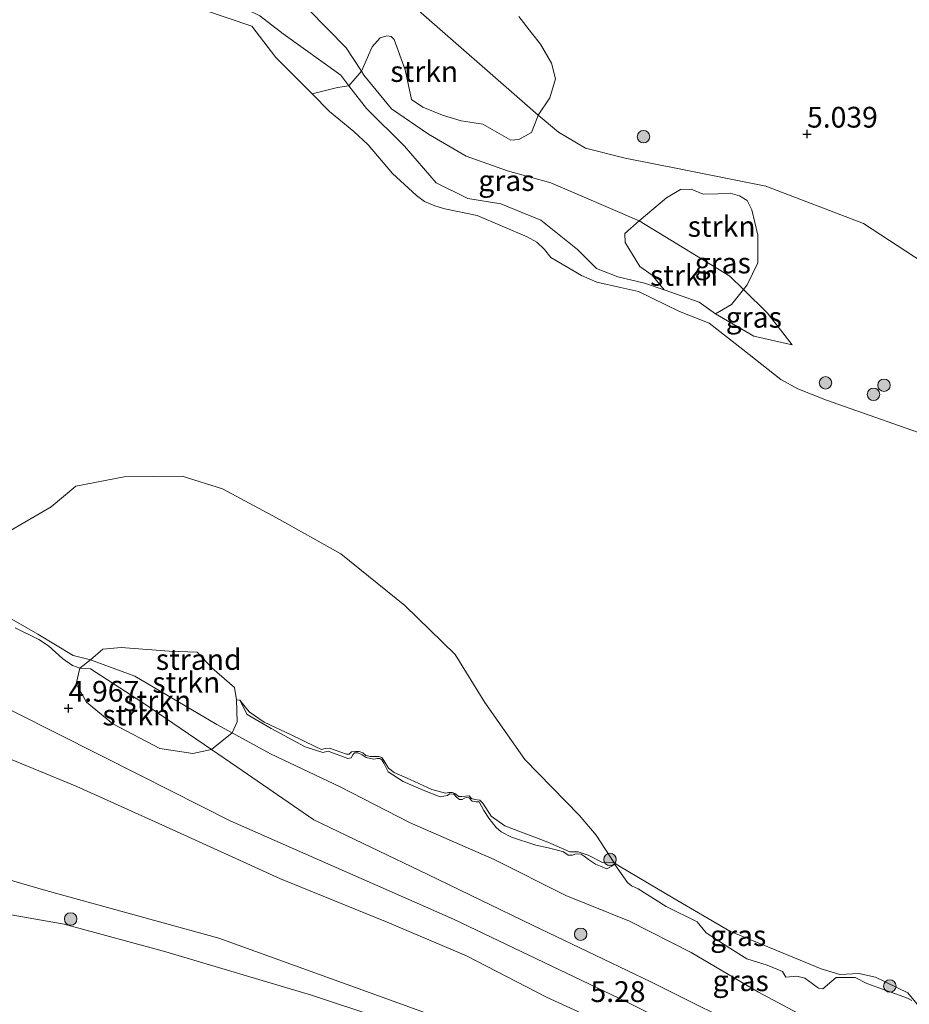
# Model space of a CAD drawing. Units: metres. Extents: x 139998 to 150003, y 418748 to 425003.
# Drawn here: x 142179 to 142287, y 424268 to 424386 of the extents above; entities that cross this region are included whole.
import ezdxf
from ezdxf.enums import TextEntityAlignment as Align

# ---------------------------------------------------------------- set-up
doc = ezdxf.new("R2010")
doc.units = ezdxf.units.M
doc.layers.get('0').update_dxf_attribs({"lineweight": 25})
for name, color, linetype, lineweight in [('B-ME-GR-BOOM-S-B1', 93, 'Continuous', 18), ('B-ME-GR-STRUIKEN-GV-B6', 93, 'Continuous', 18), ('B-ME-GW-KRUINLIJN-L-B1', 93, 'Continuous', 18), ('B-ME-GW-TEENLIJN-L-B1', 93, 'Continuous', 18), ('B-ME-IE-GRASLAND-GV-B6', 93, 'Continuous', 18), ('B-ME-IE-GRONDWERKLIJN-GROND_NIETINGERICHT-GV-B6', 253, 'Continuous', 18), ('B-ME-OB-WATERLIJN-L-B1', 133, 'OB-WATERLIJN', 18), ('B-ME-OG-WATER-GV-B6', 153, 'Continuous', 18)]:
    doc.layers.add(name, color=color, linetype=linetype, lineweight=lineweight)
doc.layers.add('B-ME-GW-HOOGTEPUNT-S-B1', color=10, linetype='Continuous')
doc.styles.add('NLCS-ISO', font='NLCS-ISO.TTF')
doc.linetypes.add('OB-WATERLIJN', pattern='A,10,[32,NLCS.SHX,S=2,R=0,X=0,Y=0],-12', length=22)

# ---------------------------------------------------------------- blocks, each defined once
blk = doc.blocks.new('hoogtepunt')
for p, q in [((-0.5, 0), (0.5, 0)), ((0, 0.5), (0, -0.5))]:
    blk.add_line(p, q)
blk = doc.blocks.new('boom')
h = blk.add_hatch(color=256)
edge = h.paths.add_edge_path()
edge.add_arc((0, 0), 0.75, 0, 360)
blk.add_circle((0, 0), 0.75)

msp = doc.modelspace()

# ---------------------------------------------------------------- linework, layer by layer
at = {"layer": 'B-ME-GR-STRUIKEN-GV-B6'}
for points in [[(142219.0626, 424378.399, 4.3529), (142217.7233, 424378.1858, 4.1703), (142214.646, 424377.4052, 2.037), (142210.2846, 424381.8041, 2.037), (142207.409, 424385.5648, 2.037), (142201.567, 424387.5448, 2.037), (142196.6683, 424390.1308, 2.037), (142192.3679, 424392.8653, 2.037), (142189.633, 424394.2869, 2.037), (142188.7137, 424394.3751, 2.037), (142187.5256, 424395.0104, 2.037), (142184.8676, 424397.9929, 2.037), (142181.5558, 424401.1216, 2.037), (142183.4848, 424402.6467, 4.014), (142186.5689, 424400.3863, 4.375), (142191.5394, 424396.3363, 4.4795), (142200.4545, 424390.2203, 4.355), (142205.0683, 424388.4295, 4.4687), (142208.3696, 424386.7918, 4.5475), (142211.1834, 424384.6307, 4.6437), (142218.0923, 424379.659, 4.46), (142219.0626, 424378.399, 4.3529)], [(142241.8353, 424374.832, 4.9713), (142241.7902, 424374.5939, 4.9736), (142241.0349, 424372.7818, 4.7006), (142239.5092, 424371.9298, 4.4241), (142238.5557, 424371.8426, 4.3611), (142235.1767, 424373.7594, 4.3506), (142232.594, 424374.1762, 4.3541), (142230.3428, 424374.8435, 4.3716), (142227.9871, 424375.8102, 4.3366), (142226.5935, 424376.7388, 4.3576), (142225.8664, 424380.3161, 4.8188), (142224.527, 424383.9379, 5.0568), (142224.1849, 424384.3061, 5.0951), (142223.6441, 424384.397, 5.0908), (142222.8551, 424384.1579, 5.1206), (142221.8645, 424383.0749, 5.0081), (142220.5871, 424380.1375, 4.4561), (142218.7409, 424382.9689, 4.7912), (142214.2076, 424387.5653, 4.7687), (142210.3212, 424393.912, 4.95), (142217.0741, 424392.9869, 5.09), (142226.1802, 424388.5576, 5.1162), (142241.8353, 424374.832, 4.9713)], [(142241.8353, 424374.832, 4.9713), (142226.1802, 424388.5576, 5.1162)], [(142214.2076, 424387.5653, 4.7687), (142218.7409, 424382.9689, 4.7912), (142220.5871, 424380.1375, 4.4561), (142219.0626, 424378.399, 4.3529), (142218.0923, 424379.659, 4.46), (142211.1834, 424384.6307, 4.6437), (142208.3696, 424386.7918, 4.5475)], [(142239.5435, 424386.7062, 5.4728), (142241.0377, 424384.7406, 5.4303), (142242.1518, 424383.4015, 5.3495), (142243.4457, 424381.0958, 5.3283), (142243.9299, 424379.2242, 5.2688), (142243.2692, 424376.9267, 5.12), (142241.8353, 424374.832, 4.9713)], [(142266.5529, 424353.862, 3.4101), (142264.9082, 424355.4801, 3.5165), (142254.0172, 424362.1157, 3.678), (142257.2919, 424364.9171, 4.1897), (142258.9705, 424365.8857, 4.4945), (142260.272, 424365.9583, 4.4945), (142261.6949, 424365.3566, 4.4025), (142263.4711, 424365.3699, 4.4657), (142264.9528, 424365.4714, 4.4657), (142266.0927, 424365.145, 4.46), (142267.0153, 424364.5882, 4.4197), (142267.562, 424363.4749, 4.3967), (142268.3013, 424360.4099, 4.1725), (142268.2751, 424357.0669, 3.7987), (142266.9992, 424354.4441, 3.494), (142266.5529, 424353.862, 3.4101)], [(142266.5529, 424353.862, 3.4101), (142265.1366, 424352.0709, 3.4216), (142263.1847, 424350.9442, 3.0693), (142261.2223, 424352.3582, 3.1845), (142257.0023, 424353.8205, 3.1697), (142255.578, 424355.6074, 3.2272), (142254.0883, 424356.6252, 3.2732), (142252.3216, 424359.5378, 3.4227), (142252.2737, 424360.6053, 3.5435), (142254.0172, 424362.1157, 3.678), (142264.9082, 424355.4801, 3.5165), (142266.5529, 424353.862, 3.4101)], [(142205.5698, 424304.4914, 2.75), (142205.6317, 424301.8316, 3.302), (142205.0185, 424300.5089, 3.669), (142203.184, 424301.509, 3.669), (142193.335, 424307.3159, 3.0673), (142187.99, 424309.2811, 2.894), (142189.4606, 424310.5949, 2.766), (142191.6929, 424310.7633, 2.702), (142197.4374, 424310.3408, 2.614), (142200.8259, 424310.2141, 2.55), (142202.5973, 424308.3228, 2.478), (142205.3334, 424305.9743, 2.51), (142205.5698, 424304.4914, 2.75)], [(142203.184, 424301.509, 3.669), (142205.0185, 424300.5089, 3.669), (142202.5388, 424298.5014, 4.414), (142194.2421, 424304.1456, 4.275), (142187.9731, 424308.2095, 4.1812), (142186.7053, 424308.3071, 4.1947), (142187.99, 424309.2811, 2.894), (142193.335, 424307.3159, 3.0673), (142203.184, 424301.509, 3.669)], [(142202.5388, 424298.5014, 4.414), (142200.3179, 424298.0319, 4.774), (142196.3363, 424298.6361, 4.846), (142190.6629, 424301.6077, 4.902), (142187.4942, 424304.1868, 4.822), (142186.2557, 424306.4239, 4.518), (142186.7053, 424308.3071, 4.1947), (142187.9731, 424308.2095, 4.1812), (142194.2421, 424304.1456, 4.275), (142202.5388, 424298.5014, 4.414)]]:
    msp.add_polyline3d(points, dxfattribs=at)
at = {"layer": 'B-ME-GW-KRUINLIJN-L-B1'}
for points in [[(142210.3212, 424393.912, 4.95), (142217.0741, 424392.9869, 5.09), (142226.1802, 424388.5576, 5.1162), (142241.8353, 424374.832, 4.9713), (142244.2886, 424372.7876, 4.9475), (142247.5401, 424370.8893, 4.817), (142252.3244, 424369.6747, 4.8025), (142259.2131, 424368.3091, 4.8822), (142269.2426, 424366.3229, 4.7647), (142281.0212, 424361.8114, 4.4605), (142295.3547, 424352.4064, 4.3717), (142308.0754, 424345.2344, 4.4127)], [(142208.3696, 424386.7918, 4.5475), (142211.1834, 424384.6307, 4.6437), (142218.0923, 424379.659, 4.46), (142219.0626, 424378.399, 4.3529), (142221.1834, 424375.6446, 4.1187), (142225.7504, 424371.117, 3.7687), (142229.5993, 424366.6884, 3.4265), (142233.4087, 424364.8343, 3.2965), (142237.3727, 424364.1723, 3.1665), (142242.178, 424362.2066, 3.225), (142246.6008, 424358.6773, 3.242), (142248.8936, 424356.4041, 3.1155), (142251.4213, 424355.3823, 3.1327), (142254.6446, 424354.6375, 3.1615), (142257.0023, 424353.8205, 3.1697), (142261.2223, 424352.3582, 3.1845), (142263.1847, 424350.9442, 3.0693), (142267.8134, 424348.2341, 2.9705), (142272.43, 424347.1914, 2.9655)], [(142272.744, 424257.952, 5.254), (142252.545, 424268.1013, 5.3052), (142231.6466, 424278.0842, 5.1515), (142204.7846, 424289.9317, 4.7723), (142194.0037, 424295.3769, 5.008), (142173.9012, 424305.486, 4.8678), (142147.8885, 424316.4487, 4.9125), (142128.9243, 424327.5493, 4.7563), (142106.0259, 424339.5732, 4.6438), (142080.8295, 424351.6951, 4.4563), (142049.1462, 424365.569, 4.5438)], [(142247.589, 424266.528, 5.284), (142242.866, 424268.704, 5.258), (142233.234, 424273.661, 5.183), (142223.685, 424277.743, 5.061), (142210.859, 424282.936, 4.91), (142197.006, 424289.238, 4.881), (142186.344, 424294.034, 4.843), (142175.786, 424298.403, 4.801), (142164.954, 424302.85, 4.806), (142164.0304, 424303.2453, 4.698), (142154.298, 424307.2026, 4.6923), (142143.684, 424310.757, 4.697), (142138.324, 424311.044, 4.55), (142134.421, 424312.307, 4.42), (142128.94, 424315.538, 4.424), (142123.42, 424319.222, 4.424), (142121.224, 424322.864, 4.5), (142118.841, 424326.872, 4.651), (142113.362, 424331.308, 4.671), (142104.503, 424336.114, 4.688), (142097.743, 424339.94, 4.621), (142089.901, 424342.171, 4.487), (142079.763, 424346.068, 4.491)], [(142178.9149, 424313.1528, 4.0722), (142181.7498, 424311.7478, 4.0827), (142182.9235, 424310.9903, 3.9952), (142184.6338, 424309.4471, 4.0617), (142185.8057, 424308.6055, 4.1772), (142186.7053, 424308.3071, 4.1947), (142187.9731, 424308.2095, 4.1812), (142194.2421, 424304.1456, 4.275), (142202.5388, 424298.5014, 4.414), (142205.6136, 424296.4096, 4.4655), (142214.876, 424290.027, 4.843)], [(142205.9381, 424304.4392, 2.6567), (142206.8575, 424302.73, 3.134), (142209.7368, 424301.0267, 3.2087), (142213.799, 424298.8366, 3.4043), (142215.9304, 424298.1279, 3.4388), (142216.5671, 424298.2977, 3.387), (142218.9462, 424297.4319, 3.3698), (142219.3538, 424297.5205, 3.3583), (142219.5367, 424297.8501, 3.3238), (142219.7405, 424298.109, 3.3007), (142220.1724, 424298.113, 3.295), (142220.6879, 424297.8516, 3.2835), (142221.1692, 424297.5513, 3.2892), (142221.6682, 424297.4224, 3.2777), (142222.0976, 424297.3406, 3.2777), (142222.4921, 424297.4187, 3.2662), (142222.7913, 424297.4313, 3.2605), (142223.0614, 424297.25, 3.2375), (142223.2851, 424296.8677, 3.2432), (142223.7983, 424295.8012, 3.2777), (142225.5905, 424294.6736, 3.2862), (142228.024, 424293.6133, 3.333), (142230.0639, 424292.8161, 3.3798), (142230.9406, 424292.9745, 3.35), (142231.1841, 424293.1566, 3.3372), (142231.7015, 424293.1122, 3.3372), (142232.0365, 424292.7772, 3.333), (142232.3796, 424292.5039, 3.3287), (142232.6987, 424292.507, 3.3245), (142232.9898, 424292.6666, 3.3075), (142233.2032, 424292.7389, 3.299), (142233.5359, 424292.6868, 3.3075), (142233.8949, 424292.2933, 3.3117), (142234.3747, 424292.196, 3.3202), (142234.7579, 424292.1989, 3.316), (142235.3031, 424291.1775, 3.35), (142235.9109, 424290.2381, 3.3755), (142236.8042, 424289.1124, 3.3883), (142237.4001, 424288.5846, 3.367), (142238.6471, 424287.9663, 3.4265), (142241.5787, 424286.9891, 3.4733), (142243.0732, 424286.6553, 3.4818), (142243.8799, 424286.4692, 3.5158), (142244.904, 424286.1894, 3.4605), (142245.4812, 424285.7934, 3.435), (142245.983, 424285.7826, 3.435), (142246.2523, 424285.9054, 3.4308), (142246.6262, 424285.963, 3.3883), (142247.0336, 424285.9249, 3.3543), (142247.3796, 424285.6807, 3.3543), (142247.9163, 424285.2703, 3.367), (142248.7382, 424284.6892, 3.418), (142249.3694, 424284.4513, 3.4818), (142250.1211, 424284.1321, 3.333), (142251.0776, 424284.6481, 3.0567), (142252.6048, 424282.5149, 3.2565), (142253.0981, 424282.0994, 3.3755), (142253.907, 424281.7236, 3.4053), (142257.2747, 424279.5914, 3.5625), (142260.9738, 424277.7507, 3.69), (142262.086, 424276.4491, 3.6135), (142264.9263, 424274.5987, 3.6348), (142266.95, 424273.309, 3.7325), (142269.4002, 424272.5658, 3.7155), (142271.2566, 424271.7978, 3.7113), (142271.6686, 424271.1145, 3.7538), (142272.9727, 424271.2221, 3.792), (142273.9476, 424270.9855, 3.7878), (142274.8066, 424270.3606, 3.775), (142275.5969, 424269.77, 3.7538), (142276.1226, 424269.7138, 3.707), (142277.1878, 424270.6283, 3.5073), (142277.7122, 424271.0469, 3.3798), (142278.6139, 424271.0538, 3.2565), (142280.0154, 424271.0465, 3.18), (142281.4066, 424270.3383, 3.1885), (142286.2964, 424268.5728, 2.8213), (142286.8251, 424268.2777, 2.8153)], [(142214.876, 424290.027, 4.843), (142228.593, 424283.452, 4.848), (142241.156, 424277.381, 5.242), (142255.404, 424270.532, 5.242), (142268.597, 424263.965, 5.246), (142276.552, 424259.023, 5.187), (142286.74, 424252.36, 5.275), (142298.845, 424244.467, 5.38), (142309.658, 424236.908, 5.485), (142319.419, 424231.674, 5.485), (142326.539, 424228.751, 5.518)]]:
    msp.add_polyline3d(points, dxfattribs=at)
at = {"layer": 'B-ME-GW-TEENLIJN-L-B1'}
for points in [[(142272.43, 424347.1914, 2.9655), (142269.4604, 424351.0015, 3.222), (142266.5529, 424353.862, 3.4101), (142264.9082, 424355.4801, 3.5165), (142254.0172, 424362.1157, 3.678), (142243.359, 424366.7022, 3.887), (142238.1666, 424368.1312, 3.8098), (142233.1714, 424369.935, 3.7903), (142228.6452, 424372.5774, 3.8358), (142224.1945, 424375.593, 4.0437), (142220.8892, 424379.6743, 4.4012), (142220.5871, 424380.1375, 4.4561), (142218.7409, 424382.9689, 4.7912), (142214.2076, 424387.5653, 4.7687), (142210.3212, 424393.912, 4.95)], [(142078.5704, 424325.8403, 2.156), (142100.0916, 424314.2549, 2.3398), (142110.7751, 424306.7731, 2.5113), (142125.0784, 424298.4505, 2.5113), (142144.5524, 424290.7789, 2.5848), (142170.3428, 424285.09, 2.6828), (142182.6115, 424281.5336, 2.695), (142203.4452, 424275.797, 2.6828), (142223.0848, 424268.6917, 2.5358), (142244.5801, 424260.8999, 2.6338), (142248.3171, 424258.0469, 2.5235), (142249.745, 424256.9048, 2.499), (142251.0131, 424256.9199, 2.45), (142252.172, 424256.9686, 2.4378), (142253.6897, 424256.4299, 2.45), (142260.3796, 424252.0415, 2.4745), (142271.7719, 424245.0098, 2.5113), (142283.8431, 424234.1223, 2.548), (142298.6815, 424219.2597, 2.3275), (142310.6703, 424206.3334, 2.3888), (142316.1192, 424199.1401, 2.3765), (142324.3887, 424193.1371, 2.3153), (142332.878, 424189.1866, 2.2785)], [(142203.184, 424301.509, 3.669), (142193.335, 424307.3159, 3.0673), (142187.99, 424309.2811, 2.894), (142185.8843, 424309.7992, 2.899), (142181.6539, 424312.4053, 2.919), (142174.7135, 424316.3731, 2.689), (142172.1229, 424318.7908, 2.649), (142170.8618, 424320.4884, 2.449), (142170.0153, 424321.6932, 2.447)], [(142250.9915, 424284.8714, 2.037), (142249.5979, 424284.9055, 2.598), (142247.8901, 424285.7735, 2.5598), (142246.6576, 424286.1869, 2.581), (142245.6537, 424286.1712, 2.6703), (142243.018, 424287.337, 2.8785), (142237.8323, 424289.3288, 2.9168), (142236.2007, 424290.4693, 2.972), (142235.21, 424292.0271, 2.785), (142234.8509, 424292.3954, 2.7723), (142234.2526, 424292.476, 2.7935), (142233.8369, 424292.6172, 2.802), (142233.5471, 424292.9091, 2.802), (142233.0979, 424292.9034, 2.7978), (142232.686, 424292.8465, 2.8063), (142232.2891, 424292.8563, 2.802), (142231.8367, 424293.2058, 2.802), (142231.4985, 424293.3441, 2.7935), (142231.0889, 424293.3269, 2.7935), (142230.6976, 424293.2672, 2.8063), (142229.045, 424293.6781, 2.9255), (142226.4552, 424294.8749, 2.891), (142224.514, 424295.7561, 2.8848), (142223.8474, 424296.2692, 2.8113), (142223.2979, 424297.1714, 2.7798), (142223.027, 424297.5584, 2.7133), (142222.6629, 424297.6737, 2.7168), (142222.2174, 424297.655, 2.7273), (142221.6944, 424297.6657, 2.7308), (142221.1347, 424297.7729, 2.7308), (142220.7365, 424298.0964, 2.7168), (142220.3236, 424298.2577, 2.7063), (142219.8792, 424298.2815, 2.7063), (142219.4052, 424298.2148, 2.7098), (142219.1134, 424297.9611, 2.7098), (142218.7809, 424297.9393, 2.7238), (142216.764, 424298.6479, 2.8218), (142216.2052, 424298.6245, 2.7968), (142215.7984, 424298.5156, 2.8118), (142215.0297, 424298.8505, 2.8368), (142212.1192, 424300.2531, 2.8418), (142208.8839, 424301.7937, 2.7568), (142207.0594, 424303.0463, 2.8118), (142205.9381, 424304.4392, 2.6567)], [(142327.431, 424236.853, 3.766), (142320.682, 424239.553, 3.892), (142312.088, 424244.125, 4.009), (142301.917, 424250.115, 4.055), (142294.221, 424255.064, 4.059), (142284.374, 424260.969, 3.992), (142275.499, 424265.479, 4.173), (142268.354, 424269.307, 4.047), (142260.259, 424274.062, 3.992), (142252.833, 424277.842, 3.992), (142245.199, 424280.932, 3.992), (142236.578, 424285.269, 3.896), (142226.387, 424289.728, 3.866), (142218.036, 424294.023, 3.724), (142209.652, 424297.983, 3.669), (142205.0185, 424300.5089, 3.669), (142203.184, 424301.509, 3.669)]]:
    msp.add_polyline3d(points, dxfattribs=at)
at = {"layer": 'B-ME-IE-GRASLAND-GV-B6'}
for points in [[(142295.3547, 424352.4064, 4.3717), (142281.0212, 424361.8114, 4.4605), (142269.2426, 424366.3229, 4.7647), (142259.2131, 424368.3091, 4.8822), (142252.3244, 424369.6747, 4.8025), (142247.5401, 424370.8893, 4.817), (142244.2886, 424372.7876, 4.9475), (142241.8353, 424374.832, 4.9713), (142243.2692, 424376.9267, 5.12), (142243.9299, 424379.2242, 5.2688), (142243.4457, 424381.0958, 5.3283), (142242.1518, 424383.4015, 5.3495), (142241.0377, 424384.7406, 5.4303), (142239.5435, 424386.7062, 5.4728)], [(142290.473, 424335.648, 2.037), (142276.5624, 424340.5685, 2.037), (142273.0908, 424341.9149, 2.037), (142271.058, 424343.0454, 2.037), (142266.4749, 424346.6504, 2.037), (142262.4491, 424349.8167, 2.037), (142258.8588, 424351.2391, 2.037), (142253.9302, 424353.6148, 2.037), (142251.7556, 424354.0939, 2.037), (142248.9074, 424354.7356, 2.037), (142247.0882, 424355.5488, 2.037), (142243.3723, 424357.7379, 2.037), (142242.599, 424358.6631, 2.037), (142241.7057, 424359.562, 2.037), (142240.5499, 424360.2027, 2.037), (142234.5034, 424362.7861, 2.037), (142230.6389, 424363.56, 2.037), (142229.4337, 424363.9326, 2.037), (142228.1909, 424364.4592, 2.037), (142227.2256, 424365.1914, 2.037), (142224.3193, 424367.8255, 2.037), (142221.3884, 424371.2895, 2.037), (142219.6612, 424372.8959, 2.037), (142216.734, 424375.2993, 2.037), (142214.646, 424377.4052, 2.037), (142217.7233, 424378.1858, 4.1703), (142219.0626, 424378.399, 4.3529), (142221.1834, 424375.6446, 4.1187), (142225.7504, 424371.117, 3.7687), (142229.5993, 424366.6884, 3.4265), (142233.4087, 424364.8343, 3.2965), (142237.3727, 424364.1723, 3.1665), (142242.178, 424362.2066, 3.225), (142246.6008, 424358.6773, 3.242), (142248.8936, 424356.4041, 3.1155), (142251.4213, 424355.3823, 3.1327), (142254.6446, 424354.6375, 3.1615), (142257.0023, 424353.8205, 3.1697), (142261.2223, 424352.3582, 3.1845), (142263.1847, 424350.9442, 3.0693), (142267.8134, 424348.2341, 2.9705), (142272.43, 424347.1914, 2.9655), (142269.4604, 424351.0015, 3.222), (142266.5529, 424353.862, 3.4101), (142266.9992, 424354.4441, 3.494), (142268.2751, 424357.0669, 3.7987), (142268.3013, 424360.4099, 4.1725), (142267.562, 424363.4749, 4.3967), (142267.0153, 424364.5882, 4.4197), (142266.0927, 424365.145, 4.46), (142264.9528, 424365.4714, 4.4657), (142263.4711, 424365.3699, 4.4657), (142261.6949, 424365.3566, 4.4025), (142260.272, 424365.9583, 4.4945), (142258.9705, 424365.8857, 4.4945), (142257.2919, 424364.9171, 4.1897), (142254.0172, 424362.1157, 3.678), (142243.359, 424366.7022, 3.887), (142238.1666, 424368.1312, 3.8098), (142233.1714, 424369.935, 3.7903), (142228.6452, 424372.5774, 3.8358), (142224.1945, 424375.593, 4.0437), (142220.8892, 424379.6743, 4.4012), (142220.5871, 424380.1375, 4.4561), (142221.8645, 424383.0749, 5.0081), (142222.8551, 424384.1579, 5.1206), (142223.6441, 424384.397, 5.0908), (142224.1849, 424384.3061, 5.0951), (142224.527, 424383.9379, 5.0568), (142225.8664, 424380.3161, 4.8188), (142226.5935, 424376.7388, 4.3576), (142227.9871, 424375.8102, 4.3366), (142230.3428, 424374.8435, 4.3716), (142232.594, 424374.1762, 4.3541), (142235.1767, 424373.7594, 4.3506), (142238.5557, 424371.8426, 4.3611), (142239.5092, 424371.9298, 4.4241), (142241.0349, 424372.7818, 4.7006), (142241.7902, 424374.5939, 4.9736), (142241.8353, 424374.832, 4.9713)], [(142254.0172, 424362.1157, 3.678), (142252.2737, 424360.6053, 3.5435), (142252.3216, 424359.5378, 3.4227), (142254.0883, 424356.6252, 3.2732), (142255.578, 424355.6074, 3.2272), (142257.0023, 424353.8205, 3.1697), (142254.6446, 424354.6375, 3.1615), (142251.4213, 424355.3823, 3.1327), (142248.8936, 424356.4041, 3.1155), (142246.6008, 424358.6773, 3.242), (142242.178, 424362.2066, 3.225), (142237.3727, 424364.1723, 3.1665), (142233.4087, 424364.8343, 3.2965), (142229.5993, 424366.6884, 3.4265), (142225.7504, 424371.117, 3.7687), (142221.1834, 424375.6446, 4.1187), (142219.0626, 424378.399, 4.3529), (142220.5871, 424380.1375, 4.4561), (142220.8892, 424379.6743, 4.4012), (142224.1945, 424375.593, 4.0437), (142228.6452, 424372.5774, 3.8358), (142233.1714, 424369.935, 3.7903), (142238.1666, 424368.1312, 3.8098), (142243.359, 424366.7022, 3.887), (142254.0172, 424362.1157, 3.678)], [(142241.8353, 424374.832, 4.9713), (142244.2886, 424372.7876, 4.9475), (142247.5401, 424370.8893, 4.817), (142252.3244, 424369.6747, 4.8025), (142259.2131, 424368.3091, 4.8822), (142269.2426, 424366.3229, 4.7647), (142281.0212, 424361.8114, 4.4605), (142295.3547, 424352.4064, 4.3717)], [(142272.43, 424347.1914, 2.9655), (142267.8134, 424348.2341, 2.9705), (142263.1847, 424350.9442, 3.0693), (142265.1366, 424352.0709, 3.4216), (142266.5529, 424353.862, 3.4101), (142269.4604, 424351.0015, 3.222), (142272.43, 424347.1914, 2.9655)], [(142244.5801, 424260.8999, 2.6338), (142223.0848, 424268.6917, 2.5358), (142203.4452, 424275.797, 2.6828), (142182.6115, 424281.5336, 2.695), (142170.3428, 424285.09, 2.6828), (142144.5524, 424290.7789, 2.5848), (142125.0784, 424298.4505, 2.5113), (142110.7751, 424306.7731, 2.5113), (142100.0916, 424314.2549, 2.3398), (142078.5704, 424325.8403, 2.156), (142067.2491, 424331.1719, 2.156)], [(142174.7135, 424316.3731, 2.689), (142181.6539, 424312.4053, 2.919), (142185.8843, 424309.7992, 2.899), (142187.99, 424309.2811, 2.894), (142186.7053, 424308.3071, 4.1947), (142185.8057, 424308.6055, 4.1772), (142184.6338, 424309.4471, 4.0617), (142182.9235, 424310.9903, 3.9952), (142181.7498, 424311.7478, 4.0827), (142178.9149, 424313.1528, 4.0722)], [(142178.9149, 424313.1528, 4.0722), (142181.7498, 424311.7478, 4.0827), (142182.9235, 424310.9903, 3.9952), (142184.6338, 424309.4471, 4.0617), (142185.8057, 424308.6055, 4.1772), (142186.7053, 424308.3071, 4.1947), (142186.2557, 424306.4239, 4.518), (142187.4942, 424304.1868, 4.822), (142190.6629, 424301.6077, 4.902), (142196.3363, 424298.6361, 4.846), (142200.3179, 424298.0319, 4.774), (142202.5388, 424298.5014, 4.414), (142205.6136, 424296.4096, 4.4655), (142214.876, 424290.027, 4.843), (142228.593, 424283.452, 4.848), (142241.156, 424277.381, 5.242), (142255.404, 424270.532, 5.242), (142268.597, 424263.965, 5.246)], [(142294.221, 424255.064, 4.059), (142284.374, 424260.969, 3.992), (142275.499, 424265.479, 4.173), (142268.354, 424269.307, 4.047), (142260.259, 424274.062, 3.992), (142252.833, 424277.842, 3.992), (142245.199, 424280.932, 3.992), (142236.578, 424285.269, 3.896), (142226.387, 424289.728, 3.866), (142218.036, 424294.023, 3.724), (142209.652, 424297.983, 3.669), (142205.0185, 424300.5089, 3.669), (142205.6317, 424301.8316, 3.302), (142205.5698, 424304.4914, 2.75), (142205.9381, 424304.4392, 2.6567)], [(142205.9381, 424304.4392, 2.6567), (142206.8575, 424302.73, 3.134), (142209.7368, 424301.0267, 3.2087), (142213.799, 424298.8366, 3.4043), (142215.9304, 424298.1279, 3.4388), (142216.5671, 424298.2977, 3.387), (142218.9462, 424297.4319, 3.3698), (142219.3538, 424297.5205, 3.3583), (142219.5367, 424297.8501, 3.3238), (142219.7405, 424298.109, 3.3007), (142220.1724, 424298.113, 3.295), (142220.6879, 424297.8516, 3.2835), (142221.1692, 424297.5513, 3.2892), (142221.6682, 424297.4224, 3.2777), (142222.0976, 424297.3406, 3.2777), (142222.4921, 424297.4187, 3.2662), (142222.7913, 424297.4313, 3.2605), (142223.0614, 424297.25, 3.2375), (142223.2851, 424296.8677, 3.2432), (142223.7983, 424295.8012, 3.2777), (142225.5905, 424294.6736, 3.2862), (142228.024, 424293.6133, 3.333), (142230.0639, 424292.8161, 3.3798), (142230.9406, 424292.9745, 3.35), (142231.1841, 424293.1566, 3.3372), (142231.7015, 424293.1122, 3.3372), (142232.0365, 424292.7772, 3.333), (142232.3796, 424292.5039, 3.3287), (142232.6987, 424292.507, 3.3245), (142232.9898, 424292.6666, 3.3075), (142233.2032, 424292.7389, 3.299), (142233.5359, 424292.6868, 3.3075), (142233.8949, 424292.2933, 3.3117), (142234.3747, 424292.196, 3.3202), (142234.7579, 424292.1989, 3.316), (142235.3031, 424291.1775, 3.35), (142235.9109, 424290.2381, 3.3755), (142236.8042, 424289.1124, 3.3883), (142237.4001, 424288.5846, 3.367), (142238.6471, 424287.9663, 3.4265), (142241.5787, 424286.9891, 3.4733), (142243.0732, 424286.6553, 3.4818), (142243.8799, 424286.4692, 3.5158), (142244.904, 424286.1894, 3.4605), (142245.4812, 424285.7934, 3.435), (142245.983, 424285.7826, 3.435), (142246.2523, 424285.9054, 3.4308), (142246.6262, 424285.963, 3.3883), (142247.0336, 424285.9249, 3.3543), (142247.3796, 424285.6807, 3.3543), (142247.9163, 424285.2703, 3.367), (142248.7382, 424284.6892, 3.418), (142249.3694, 424284.4513, 3.4818), (142250.1211, 424284.1321, 3.333), (142251.0776, 424284.6481, 3.0567), (142252.6048, 424282.5149, 3.2565), (142253.0981, 424282.0994, 3.3755), (142253.907, 424281.7236, 3.4053), (142257.2747, 424279.5914, 3.5625), (142260.9738, 424277.7507, 3.69), (142262.086, 424276.4491, 3.6135), (142264.9263, 424274.5987, 3.6348), (142266.95, 424273.309, 3.7325), (142269.4002, 424272.5658, 3.7155), (142271.2566, 424271.7978, 3.7113), (142271.6686, 424271.1145, 3.7538), (142272.9727, 424271.2221, 3.792), (142273.9476, 424270.9855, 3.7878), (142274.8066, 424270.3606, 3.775), (142275.5969, 424269.77, 3.7538), (142276.1226, 424269.7138, 3.707), (142277.1878, 424270.6283, 3.5073), (142277.7122, 424271.0469, 3.3798), (142278.6139, 424271.0538, 3.2565), (142280.0154, 424271.0465, 3.18), (142281.4066, 424270.3383, 3.1885), (142286.2964, 424268.5728, 2.8213), (142286.8251, 424268.2777, 2.8153)], [(142286.8251, 424268.2777, 2.8153), (142286.2964, 424268.5728, 2.8213), (142281.4066, 424270.3383, 3.1885), (142280.0154, 424271.0465, 3.18), (142278.6139, 424271.0538, 3.2565), (142277.7122, 424271.0469, 3.3798), (142277.1878, 424270.6283, 3.5073), (142276.1226, 424269.7138, 3.707), (142275.5969, 424269.77, 3.7538), (142274.8066, 424270.3606, 3.775), (142273.9476, 424270.9855, 3.7878), (142272.9727, 424271.2221, 3.792), (142271.6686, 424271.1145, 3.7538), (142271.2566, 424271.7978, 3.7113), (142269.4002, 424272.5658, 3.7155), (142266.95, 424273.309, 3.7325), (142264.9263, 424274.5987, 3.6348), (142262.086, 424276.4491, 3.6135), (142260.9738, 424277.7507, 3.69), (142257.2747, 424279.5914, 3.5625), (142253.907, 424281.7236, 3.4053), (142253.0981, 424282.0994, 3.3755), (142252.6048, 424282.5149, 3.2565), (142251.0776, 424284.6481, 3.0567), (142250.1211, 424284.1321, 3.333), (142249.3694, 424284.4513, 3.4818), (142248.7382, 424284.6892, 3.418), (142247.9163, 424285.2703, 3.367), (142247.3796, 424285.6807, 3.3543), (142247.0336, 424285.9249, 3.3543), (142246.6262, 424285.963, 3.3883), (142246.2523, 424285.9054, 3.4308), (142245.983, 424285.7826, 3.435), (142245.4812, 424285.7934, 3.435), (142244.904, 424286.1894, 3.4605), (142243.8799, 424286.4692, 3.5158), (142243.0732, 424286.6553, 3.4818), (142241.5787, 424286.9891, 3.4733), (142238.6471, 424287.9663, 3.4265), (142237.4001, 424288.5846, 3.367), (142236.8042, 424289.1124, 3.3883), (142235.9109, 424290.2381, 3.3755), (142235.3031, 424291.1775, 3.35), (142234.7579, 424292.1989, 3.316), (142234.3747, 424292.196, 3.3202), (142233.8949, 424292.2933, 3.3117), (142233.5359, 424292.6868, 3.3075), (142233.2032, 424292.7389, 3.299), (142232.9898, 424292.6666, 3.3075), (142232.6987, 424292.507, 3.3245), (142232.3796, 424292.5039, 3.3287), (142232.0365, 424292.7772, 3.333), (142231.7015, 424293.1122, 3.3372), (142231.1841, 424293.1566, 3.3372), (142230.9406, 424292.9745, 3.35), (142230.0639, 424292.8161, 3.3798), (142228.024, 424293.6133, 3.333), (142225.5905, 424294.6736, 3.2862), (142223.7983, 424295.8012, 3.2777), (142223.2851, 424296.8677, 3.2432), (142223.0614, 424297.25, 3.2375), (142222.7913, 424297.4313, 3.2605), (142222.4921, 424297.4187, 3.2662), (142222.0976, 424297.3406, 3.2777), (142221.6682, 424297.4224, 3.2777), (142221.1692, 424297.5513, 3.2892), (142220.6879, 424297.8516, 3.2835), (142220.1724, 424298.113, 3.295), (142219.7405, 424298.109, 3.3007), (142219.5367, 424297.8501, 3.3238), (142219.3538, 424297.5205, 3.3583), (142218.9462, 424297.4319, 3.3698), (142216.5671, 424298.2977, 3.387), (142215.9304, 424298.1279, 3.4388), (142213.799, 424298.8366, 3.4043), (142209.7368, 424301.0267, 3.2087), (142206.8575, 424302.73, 3.134), (142205.9381, 424304.4392, 2.6567), (142207.0594, 424303.0463, 2.8118), (142208.8839, 424301.7937, 2.7568), (142212.1192, 424300.2531, 2.8418), (142215.0297, 424298.8505, 2.8368), (142215.7984, 424298.5156, 2.8118), (142216.2052, 424298.6245, 2.7968), (142216.764, 424298.6479, 2.8218), (142218.7809, 424297.9393, 2.7238), (142219.1134, 424297.9611, 2.7098), (142219.4052, 424298.2148, 2.7098), (142219.8792, 424298.2815, 2.7063), (142220.3236, 424298.2577, 2.7063), (142220.7365, 424298.0964, 2.7168), (142221.1347, 424297.7729, 2.7308), (142221.6944, 424297.6657, 2.7308), (142222.2174, 424297.655, 2.7273), (142222.6629, 424297.6737, 2.7168), (142223.027, 424297.5584, 2.7133), (142223.2979, 424297.1714, 2.7798), (142223.8474, 424296.2692, 2.8113), (142224.514, 424295.7561, 2.8848), (142226.4552, 424294.8749, 2.891), (142229.045, 424293.6781, 2.9255), (142230.6976, 424293.2672, 2.8063), (142231.0889, 424293.3269, 2.7935), (142231.4985, 424293.3441, 2.7935), (142231.8367, 424293.2058, 2.802), (142232.2891, 424292.8563, 2.802), (142232.686, 424292.8465, 2.8063), (142233.0979, 424292.9034, 2.7978), (142233.5471, 424292.9091, 2.802), (142233.8369, 424292.6172, 2.802), (142234.2526, 424292.476, 2.7935), (142234.8509, 424292.3954, 2.7723), (142235.21, 424292.0271, 2.785), (142236.2007, 424290.4693, 2.972), (142237.8323, 424289.3288, 2.9168), (142243.018, 424287.337, 2.8785), (142245.6537, 424286.1712, 2.6703), (142246.6576, 424286.1869, 2.581), (142247.8901, 424285.7735, 2.5598), (142249.5979, 424284.9055, 2.598), (142250.9915, 424284.8714, 2.037)], [(142286.74, 424252.36, 5.275), (142276.552, 424259.023, 5.187), (142268.597, 424263.965, 5.246), (142255.404, 424270.532, 5.242), (142241.156, 424277.381, 5.242), (142228.593, 424283.452, 4.848), (142214.876, 424290.027, 4.843), (142205.6136, 424296.4096, 4.4655), (142202.5388, 424298.5014, 4.414), (142205.0185, 424300.5089, 3.669), (142209.652, 424297.983, 3.669), (142218.036, 424294.023, 3.724), (142226.387, 424289.728, 3.866), (142236.578, 424285.269, 3.896), (142245.199, 424280.932, 3.992), (142252.833, 424277.842, 3.992), (142260.259, 424274.062, 3.992), (142268.354, 424269.307, 4.047), (142275.499, 424265.479, 4.173), (142284.374, 424260.969, 3.992), (142294.221, 424255.064, 4.059)], [(142247.589, 424266.528, 5.284), (142242.866, 424268.704, 5.258), (142233.234, 424273.661, 5.183), (142223.685, 424277.743, 5.061), (142210.859, 424282.936, 4.91), (142197.006, 424289.238, 4.881), (142186.344, 424294.034, 4.843), (142175.786, 424298.403, 4.801)], [(142175.786, 424298.403, 4.801), (142186.344, 424294.034, 4.843), (142197.006, 424289.238, 4.881), (142210.859, 424282.936, 4.91), (142223.685, 424277.743, 5.061), (142233.234, 424273.661, 5.183), (142242.866, 424268.704, 5.258), (142247.589, 424266.528, 5.284)], [(142250.9915, 424284.8714, 2.037), (142251.7453, 424284.3937, 2.037), (142258.0487, 424280.6399, 2.037), (142264.9237, 424276.6441, 2.037), (142275.8987, 424272.1114, 2.037), (142278.143, 424271.4374, 2.037), (142280.4386, 424271.529, 2.037), (142282.4499, 424271.0848, 2.037), (142286.3402, 424269.2094, 2.037), (142287.4482, 424267.8439, 2.037)]]:
    msp.add_polyline3d(points, dxfattribs=at)
at = {"layer": 'B-ME-IE-GRONDWERKLIJN-GROND_NIETINGERICHT-GV-B6'}
for points in [[(142231.146, 424263.432, 2.037), (142214.587, 424268.94, 2.037), (142197.056, 424274.157, 2.037), (142184.824, 424277.497, 2.037), (142167.698, 424280.509, 2.037), (142153.92, 424282.655, 2.037), (142140.445, 424286.564, 2.037), (142127.5, 424291.311, 2.037), (142115.666, 424296.832, 2.037), (142102.059, 424305.501, 2.037), (142088.356, 424315.008, 2.037), (142080.281, 424319.907, 2.037), (142073.005, 424323.244, 2.037), (142062.661, 424327.785, 2.037), (142054.457, 424332.147, 2.037), (142044.192, 424337.5, 2.037), (142028.883, 424344.889, 2.037), (142014.709, 424351.063, 2.037), (142004.558, 424357.347, 2.037), (141995.443, 424363.878, 2.037), (141987.302, 424370.076, 2.037), (141979.822, 424376.394, 2.037), (141974.207, 424381.858, 2.037), (141969.154, 424384.786, 1.894)], [(141976.6788, 424382.0914, 2.207), (141980.9089, 424378.5084, 2.207), (141987.7474, 424372.6205, 2.207), (141992.5339, 424369.0054, 2.207), (141998.3428, 424364.5035, 2.207), (142005.2583, 424359.7567, 2.207), (142012.0346, 424356.2719, 2.037), (142019.1536, 424351.7467, 2.156), (142022.1287, 424350.2213, 2.156), (142025.2462, 424348.8431, 2.156), (142029.6203, 424348.0904, 2.156), (142035.2835, 424346.0275, 2.156), (142050.0569, 424338.6782, 2.156), (142067.2491, 424331.1719, 2.156), (142078.5704, 424325.8403, 2.156), (142100.0916, 424314.2549, 2.3398), (142110.7751, 424306.7731, 2.5113), (142125.0784, 424298.4505, 2.5113), (142144.5524, 424290.7789, 2.5848), (142170.3428, 424285.09, 2.6828), (142182.6115, 424281.5336, 2.695), (142203.4452, 424275.797, 2.6828), (142223.0848, 424268.6917, 2.5358), (142244.5801, 424260.8999, 2.6338)], [(142178.158, 424324.746, 2.037), (142183.25, 424327.73, 2.037), (142186.213, 424330.209, 2.037), (142192.044, 424331.335, 2.037), (142199.034, 424331.42, 2.037), (142203.877, 424329.858, 2.037), (142210.381, 424326.38, 2.037), (142218.124, 424322.046, 2.037), (142225.815, 424315.824, 2.037), (142231.851, 424309.924, 2.037), (142235.418, 424304.142, 2.037), (142240.263, 424297.283, 2.037), (142246.781, 424290.618, 2.037), (142248.819, 424288.201, 2.037), (142250.9915, 424284.8714, 2.037), (142249.5979, 424284.9055, 2.598), (142247.8901, 424285.7735, 2.5598), (142246.6576, 424286.1869, 2.581), (142245.6537, 424286.1712, 2.6703), (142243.018, 424287.337, 2.8785), (142237.8323, 424289.3288, 2.9168), (142236.2007, 424290.4693, 2.972), (142235.21, 424292.0271, 2.785), (142234.8509, 424292.3954, 2.7723), (142234.2526, 424292.476, 2.7935), (142233.8369, 424292.6172, 2.802), (142233.5471, 424292.9091, 2.802), (142233.0979, 424292.9034, 2.7978), (142232.686, 424292.8465, 2.8063), (142232.2891, 424292.8563, 2.802), (142231.8367, 424293.2058, 2.802), (142231.4985, 424293.3441, 2.7935), (142231.0889, 424293.3269, 2.7935), (142230.6976, 424293.2672, 2.8063), (142229.045, 424293.6781, 2.9255), (142226.4552, 424294.8749, 2.891), (142224.514, 424295.7561, 2.8848), (142223.8474, 424296.2692, 2.8113), (142223.2979, 424297.1714, 2.7798), (142223.027, 424297.5584, 2.7133), (142222.6629, 424297.6737, 2.7168), (142222.2174, 424297.655, 2.7273), (142221.6944, 424297.6657, 2.7308), (142221.1347, 424297.7729, 2.7308), (142220.7365, 424298.0964, 2.7168), (142220.3236, 424298.2577, 2.7063), (142219.8792, 424298.2815, 2.7063), (142219.4052, 424298.2148, 2.7098), (142219.1134, 424297.9611, 2.7098), (142218.7809, 424297.9393, 2.7238), (142216.764, 424298.6479, 2.8218), (142216.2052, 424298.6245, 2.7968), (142215.7984, 424298.5156, 2.8118), (142215.0297, 424298.8505, 2.8368), (142212.1192, 424300.2531, 2.8418), (142208.8839, 424301.7937, 2.7568), (142207.0594, 424303.0463, 2.8118), (142205.9381, 424304.4392, 2.6567), (142205.5698, 424304.4914, 2.75), (142205.3334, 424305.9743, 2.51), (142202.5973, 424308.3228, 2.478), (142200.8259, 424310.2141, 2.55), (142197.4374, 424310.3408, 2.614), (142191.6929, 424310.7633, 2.702), (142189.4606, 424310.5949, 2.766), (142187.99, 424309.2811, 2.894), (142185.8843, 424309.7992, 2.899), (142181.6539, 424312.4053, 2.919), (142174.7135, 424316.3731, 2.689)]]:
    msp.add_polyline3d(points, dxfattribs=at)
at = {"layer": 'B-ME-OB-WATERLIJN-L-B1'}
for points in [[(142201.567, 424387.5448, 2.037), (142207.409, 424385.5648, 2.037), (142210.2846, 424381.8041, 2.037), (142214.646, 424377.4052, 2.037), (142216.734, 424375.2993, 2.037), (142219.6612, 424372.8959, 2.037), (142221.3884, 424371.2895, 2.037), (142224.3193, 424367.8255, 2.037), (142227.2256, 424365.1914, 2.037), (142228.1909, 424364.4592, 2.037), (142229.4337, 424363.9326, 2.037), (142230.6389, 424363.56, 2.037), (142234.5034, 424362.7861, 2.037), (142240.5499, 424360.2027, 2.037), (142241.7057, 424359.562, 2.037), (142242.599, 424358.6631, 2.037), (142243.3723, 424357.7379, 2.037), (142247.0882, 424355.5488, 2.037), (142248.9074, 424354.7356, 2.037), (142251.7556, 424354.0939, 2.037), (142253.9302, 424353.6148, 2.037), (142258.8588, 424351.2391, 2.037), (142262.4491, 424349.8167, 2.037), (142266.4749, 424346.6504, 2.037), (142271.058, 424343.0454, 2.037), (142273.0908, 424341.9149, 2.037), (142276.5624, 424340.5685, 2.037), (142290.473, 424335.648, 2.037)], [(141969.154, 424384.786, 1.894), (141974.207, 424381.858, 2.037), (141979.822, 424376.394, 2.037), (141987.302, 424370.076, 2.037), (141995.443, 424363.878, 2.037), (142004.558, 424357.347, 2.037), (142014.709, 424351.063, 2.037), (142028.883, 424344.889, 2.037), (142044.192, 424337.5, 2.037), (142054.457, 424332.147, 2.037), (142062.661, 424327.785, 2.037), (142073.005, 424323.244, 2.037), (142080.281, 424319.907, 2.037), (142088.356, 424315.008, 2.037), (142102.059, 424305.501, 2.037), (142115.666, 424296.832, 2.037), (142127.5, 424291.311, 2.037), (142140.445, 424286.564, 2.037), (142153.92, 424282.655, 2.037), (142167.698, 424280.509, 2.037), (142184.824, 424277.497, 2.037), (142197.056, 424274.157, 2.037), (142214.587, 424268.94, 2.037), (142231.146, 424263.432, 2.037)], [(142178.158, 424324.746, 2.037), (142183.25, 424327.73, 2.037), (142186.213, 424330.209, 2.037), (142192.044, 424331.335, 2.037), (142199.034, 424331.42, 2.037), (142203.877, 424329.858, 2.037), (142210.381, 424326.38, 2.037), (142218.124, 424322.046, 2.037), (142225.815, 424315.824, 2.037), (142231.851, 424309.924, 2.037), (142235.418, 424304.142, 2.037), (142240.263, 424297.283, 2.037), (142246.781, 424290.618, 2.037), (142248.819, 424288.201, 2.037), (142250.9915, 424284.8714, 2.037), (142251.7453, 424284.3937, 2.037), (142258.0487, 424280.6399, 2.037), (142264.9237, 424276.6441, 2.037), (142275.8987, 424272.1114, 2.037), (142278.143, 424271.4374, 2.037), (142280.4386, 424271.529, 2.037), (142282.4499, 424271.0848, 2.037), (142286.3402, 424269.2094, 2.037), (142287.4482, 424267.8439, 2.037)]]:
    msp.add_polyline3d(points, dxfattribs=at)
at = {"layer": 'B-ME-OG-WATER-GV-B6'}
for points in [[(142201.567, 424387.5448, 2.037), (142207.409, 424385.5648, 2.037), (142210.2846, 424381.8041, 2.037), (142214.646, 424377.4052, 2.037), (142216.734, 424375.2993, 2.037), (142219.6612, 424372.8959, 2.037), (142221.3884, 424371.2895, 2.037), (142224.3193, 424367.8255, 2.037), (142227.2256, 424365.1914, 2.037), (142228.1909, 424364.4592, 2.037), (142229.4337, 424363.9326, 2.037), (142230.6389, 424363.56, 2.037), (142234.5034, 424362.7861, 2.037), (142240.5499, 424360.2027, 2.037), (142241.7057, 424359.562, 2.037), (142242.599, 424358.6631, 2.037), (142243.3723, 424357.7379, 2.037), (142247.0882, 424355.5488, 2.037), (142248.9074, 424354.7356, 2.037), (142251.7556, 424354.0939, 2.037), (142253.9302, 424353.6148, 2.037), (142258.8588, 424351.2391, 2.037), (142262.4491, 424349.8167, 2.037), (142266.4749, 424346.6504, 2.037), (142271.058, 424343.0454, 2.037), (142273.0908, 424341.9149, 2.037), (142276.5624, 424340.5685, 2.037), (142290.473, 424335.648, 2.037)], [(142287.4482, 424267.8439, 2.037), (142286.3402, 424269.2094, 2.037), (142282.4499, 424271.0848, 2.037), (142280.4386, 424271.529, 2.037), (142278.143, 424271.4374, 2.037), (142275.8987, 424272.1114, 2.037), (142264.9237, 424276.6441, 2.037), (142258.0487, 424280.6399, 2.037), (142251.7453, 424284.3937, 2.037), (142250.9915, 424284.8714, 2.037), (142248.819, 424288.201, 2.037), (142246.781, 424290.618, 2.037), (142240.263, 424297.283, 2.037), (142235.418, 424304.142, 2.037), (142231.851, 424309.924, 2.037), (142225.815, 424315.824, 2.037), (142218.124, 424322.046, 2.037), (142210.381, 424326.38, 2.037), (142203.877, 424329.858, 2.037), (142199.034, 424331.42, 2.037), (142192.044, 424331.335, 2.037), (142186.213, 424330.209, 2.037), (142183.25, 424327.73, 2.037), (142178.158, 424324.746, 2.037)], [(142073.005, 424323.244, 2.037), (142080.281, 424319.907, 2.037), (142088.356, 424315.008, 2.037), (142102.059, 424305.501, 2.037), (142115.666, 424296.832, 2.037), (142127.5, 424291.311, 2.037), (142140.445, 424286.564, 2.037), (142153.92, 424282.655, 2.037), (142167.698, 424280.509, 2.037), (142184.824, 424277.497, 2.037), (142197.056, 424274.157, 2.037), (142214.587, 424268.94, 2.037), (142231.146, 424263.432, 2.037)]]:
    msp.add_polyline3d(points, dxfattribs=at)

# ---------------------------------------------------------------- block references
at = {"layer": 'B-ME-GR-BOOM-S-B1', "rotation": 90}
for p in [(142254.535, 424372.2594, 4.9257), (142276.428, 424342.632, 2.418), (142283.4678, 424342.3447, 2.9215), (142282.208, 424341.243, 2.513), (142250.4922, 424285.271, 2.037), (142185.601, 424278.11, 2.148), (142246.967, 424276.271, 5.008), (142284.179, 424270.0372, 2.3037)]:
    msp.add_blockref('boom', p, dxfattribs=at)
at = {"layer": 'B-ME-GW-HOOGTEPUNT-S-B1', "rotation": 90}
for p in [(142274.208, 424372.572, 5.039), (142274.208, 424372.572, 5.039), (142185.331, 424303.477, 4.967), (142185.331, 424303.477, 4.967)]:
    msp.add_blockref('hoogtepunt', p, dxfattribs=at)

# ---------------------------------------------------------------- texts
at = {"layer": 'B-ME-GR-STRUIKEN-GV-B6', "ltscale": 0.2, "style": 'NLCS-ISO'}
for p in [(142228.1438, 424380.1069), (142263.9331, 424361.463), (142259.4032, 424355.5741), (142199.5113, 424306.5877), (142196.019, 424304.3653), (142193.5065, 424302.6551)]:
    msp.add_text('strkn', height=2.5, dxfattribs=at).set_placement(p, align=Align.MIDDLE_CENTER)
at = {"layer": 'B-ME-GW-HOOGTEPUNT-S-B1', "ltscale": 0.2, "style": 'NLCS-ISO'}
for s, p in [('5.039', (142274.208, 424372.572, 5.039)), ('5.039', (142274.208, 424372.572, 5.039)), ('4.967', (142185.331, 424303.477, 4.967)), ('4.967', (142185.331, 424303.477, 4.967)), ('5.28', (142248.144, 424267.332, 5.28)), ('5.28', (142248.144, 424267.332, 5.28))]:
    msp.add_text(s, height=2.5, dxfattribs=at).set_placement(p, align=Align.BOTTOM_LEFT)
at = {"layer": 'B-ME-IE-GRASLAND-GV-B6', "ltscale": 0.2, "style": 'NLCS-ISO'}
for p in [(142238.0324, 424366.979), (142264.066, 424357.0627), (142267.8073, 424350.5267), (142265.924, 424276.0993), (142266.2247, 424270.6722)]:
    msp.add_text('gras', height=2.5, dxfattribs=at).set_placement(p, align=Align.MIDDLE_CENTER)
at = {"layer": 'B-ME-IE-GRONDWERKLIJN-GROND_NIETINGERICHT-GV-B6', "ltscale": 0.2, "style": 'NLCS-ISO'}
msp.add_text('strand', height=2.5, dxfattribs=at).set_placement((142201.0106, 424309.3398), align=Align.MIDDLE_CENTER)

doc.saveas('drawing.dxf')
